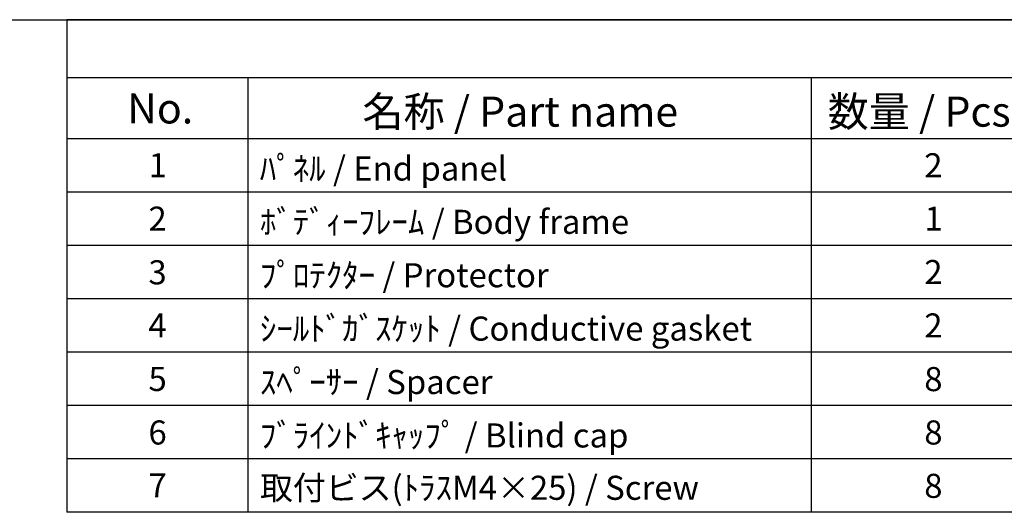
# Model space of a CAD drawing. Extents: x 29 to 3187, y -239 to 718.
# Drawn here: x 324 to 487, y 496 to 578 of the extents above; entities that cross this region are included whole.
import ezdxf

# ---------------------------------------------------------------- set-up
doc = ezdxf.new("R2010")
doc.units = 0
doc.header["$LTSCALE"] = 2
doc.layers.get('0').update_dxf_attribs({"linetype": 'CONTINUOUS'})
doc.layers.add('BORDER__ISO_', color=7, linetype='CONTINUOUS')
doc.layers.add('SYMBOL__ISO_', color=7, linetype='CONTINUOUS')
doc.styles.add('NOTE_TEXT__TK2_', font='txt')
doc.styles.add('NOTE_TEXT__TK_', font='txt')

# ---------------------------------------------------------------- blocks, each defined once
blk = doc.blocks.new('図面枠_TK図枠')
at = {"layer": 'BORDER__ISO_'}
blk.add_line((14.5, 289), (405.5, 289), dxfattribs=at)
blk = doc.blocks.new('*U86')
at = {"layer": 'SYMBOL__ISO_', "color": 7, "style": 'NOTE_TEXT__TK_'}
blk.add_text('数量 / Pcs', height=2.5, dxfattribs=at).set_placement((229.046, 280.115))
blk = doc.blocks.new('*U87')
at = {"layer": 'SYMBOL__ISO_', "color": 7, "style": 'NOTE_TEXT__TK_'}
blk.add_text('名称 / Part name', height=2.5, dxfattribs=at).set_placement((190.456, 280.116))
blk = doc.blocks.new('*U88')
at = {"layer": 'SYMBOL__ISO_', "color": 7, "style": 'NOTE_TEXT__TK_'}
blk.add_text('No.', height=2.5, dxfattribs=at).set_placement((170.943, 280.381))
blk = doc.blocks.new('*U90')
at = {"layer": 'SYMBOL__ISO_', "color": 7, "style": 'NOTE_TEXT__TK2_'}
blk.add_text('2', height=2, dxfattribs=at).set_placement((237.061, 275.908))
blk = doc.blocks.new('*U91')
at = {"layer": 'SYMBOL__ISO_', "color": 7, "style": 'NOTE_TEXT__TK2_'}
blk.add_text('ﾊﾟﾈﾙ / End panel', height=2, dxfattribs=at).set_placement((181.948, 275.639))
blk = doc.blocks.new('*U92')
at = {"layer": 'SYMBOL__ISO_', "color": 7, "style": 'NOTE_TEXT__TK2_'}
blk.add_text('1', height=2, dxfattribs=at).set_placement((172.73, 275.913))
blk = doc.blocks.new('*U95')
at = {"layer": 'SYMBOL__ISO_', "color": 7, "style": 'NOTE_TEXT__TK2_'}
blk.add_text('1', height=2, dxfattribs=at).set_placement((237.081, 271.481))
blk = doc.blocks.new('*U96')
at = {"layer": 'SYMBOL__ISO_', "color": 7, "style": 'NOTE_TEXT__TK2_'}
blk.add_text('2', height=2, dxfattribs=at).set_placement((172.71, 271.475))
blk = doc.blocks.new('*U99')
at = {"layer": 'SYMBOL__ISO_', "color": 7, "style": 'NOTE_TEXT__TK2_'}
blk.add_text('2', height=2, dxfattribs=at).set_placement((237.061, 267.042))
blk = doc.blocks.new('*U100')
at = {"layer": 'SYMBOL__ISO_', "color": 7, "style": 'NOTE_TEXT__TK2_'}
blk.add_text('ﾌﾟﾛﾃｸﾀｰ / Protector', height=2, dxfattribs=at).set_placement((181.956, 266.778))
blk = doc.blocks.new('*U101')
at = {"layer": 'SYMBOL__ISO_', "color": 7, "style": 'NOTE_TEXT__TK2_'}
blk.add_text('3', height=2, dxfattribs=at).set_placement((172.71, 267.019))
blk = doc.blocks.new('*U104')
at = {"layer": 'SYMBOL__ISO_', "color": 7, "style": 'NOTE_TEXT__TK2_'}
blk.add_text('2', height=2, dxfattribs=at).set_placement((237.061, 262.609))
blk = doc.blocks.new('*U105')
at = {"layer": 'SYMBOL__ISO_', "color": 7, "style": 'NOTE_TEXT__TK2_'}
blk.add_text('ｼｰﾙﾄﾞｶﾞｽｹｯﾄ / Conductive gasket', height=2, dxfattribs=at).set_placement((181.956, 262.347))
blk = doc.blocks.new('*U106')
at = {"layer": 'SYMBOL__ISO_', "color": 7, "style": 'NOTE_TEXT__TK2_'}
blk.add_text('4', height=2, dxfattribs=at).set_placement((172.704, 262.609))
blk = doc.blocks.new('*U109')
at = {"layer": 'SYMBOL__ISO_', "color": 7, "style": 'NOTE_TEXT__TK2_'}
blk.add_text('8', height=2, dxfattribs=at).set_placement((237.06, 258.153))
blk = doc.blocks.new('*U110')
at = {"layer": 'SYMBOL__ISO_', "color": 7, "style": 'NOTE_TEXT__TK2_'}
blk.add_text('ｽﾍﾟｰｻｰ / Spacer', height=2, dxfattribs=at).set_placement((181.956, 257.908))
blk = doc.blocks.new('*U111')
at = {"layer": 'SYMBOL__ISO_', "color": 7, "style": 'NOTE_TEXT__TK2_'}
blk.add_text('5', height=2, dxfattribs=at).set_placement((172.71, 258.165))
blk = doc.blocks.new('*U114')
at = {"layer": 'SYMBOL__ISO_', "color": 7, "style": 'NOTE_TEXT__TK2_'}
blk.add_text('8', height=2, dxfattribs=at).set_placement((237.06, 253.72))
blk = doc.blocks.new('*U115')
at = {"layer": 'SYMBOL__ISO_', "color": 7, "style": 'NOTE_TEXT__TK2_'}
blk.add_text('ﾌﾞﾗｲﾝﾄﾞｷｬｯﾌﾟ / Blind cap', height=2, dxfattribs=at).set_placement((181.956, 253.475))
blk = doc.blocks.new('*U116')
at = {"layer": 'SYMBOL__ISO_', "color": 7, "style": 'NOTE_TEXT__TK2_'}
blk.add_text('6', height=2, dxfattribs=at).set_placement((172.711, 253.72))
blk = doc.blocks.new('*U119')
at = {"layer": 'SYMBOL__ISO_', "color": 7, "style": 'NOTE_TEXT__TK2_'}
blk.add_text('8', height=2, dxfattribs=at).set_placement((237.06, 249.288))
blk = doc.blocks.new('*U120')
at = {"layer": 'SYMBOL__ISO_', "color": 7, "style": 'NOTE_TEXT__TK2_'}
blk.add_text('7', height=2, dxfattribs=at).set_placement((172.716, 249.323))
blk = doc.blocks.new('*U226')
at = {"layer": 'SYMBOL__ISO_', "color": 7, "style": 'NOTE_TEXT__TK2_'}
blk.add_text('ﾎﾞﾃﾞｨｰﾌﾚｰﾑ / Body frame', height=2, dxfattribs=at).set_placement((181.956, 271.212))
blk = doc.blocks.new('*U228')
at = {"layer": 'SYMBOL__ISO_', "color": 7, "style": 'NOTE_TEXT__TK2_'}
blk.add_text('取付ビス(ﾄﾗｽM4×25) / Screw', height=2, dxfattribs=at).set_placement((181.961, 249.127))
blk = doc.blocks.new('構成内容___COMPONENTS')
at = {"layer": 'SYMBOL__ISO_'}
for p, q in [((405.5, 289), (165.94, 289)), ((165.94, 289), (165.94, 284.159)), ((405.5, 284.159), (165.94, 284.159)), ((165.94, 284.159), (165.94, 279.118)), ((180.94, 284.159), (180.94, 279.118)), ((227.666, 284.159), (227.666, 279.118)), ((405.5, 279.118), (165.94, 279.118)), ((165.94, 279.118), (165.94, 248.089)), ((180.94, 279.118), (180.94, 248.089)), ((227.666, 279.118), (227.666, 248.089)), ((405.5, 274.685), (165.94, 274.685)), ((405.5, 270.253), (165.94, 270.253)), ((405.5, 265.82), (165.94, 265.82)), ((405.5, 261.387), (165.94, 261.387)), ((405.5, 256.954), (165.94, 256.954)), ((405.5, 252.522), (165.94, 252.522)), ((405.5, 248.089), (165.94, 248.089))]:
    blk.add_line(p, q, dxfattribs=at)
for name in ['*U88', '*U87', '*U86', '*U92', '*U91', '*U90', '*U96', '*U226', '*U95', '*U101', '*U100', '*U99', '*U106', '*U105', '*U104', '*U111', '*U110', '*U109', '*U116', '*U115', '*U114', '*U120', '*U228', '*U119']:
    blk.add_blockref(name, (0, 0))

msp = doc.modelspace()

# ---------------------------------------------------------------- block references
at = {"xscale": 2, "yscale": 2, "zscale": 2}
msp.add_blockref('図面枠_TK図枠', (0, 0), dxfattribs=at)
at = {"layer": 'SYMBOL__ISO_', "xscale": 2, "yscale": 2, "zscale": 2}
msp.add_blockref('構成内容___COMPONENTS', (0, 0), dxfattribs=at)

doc.saveas('drawing.dxf')
